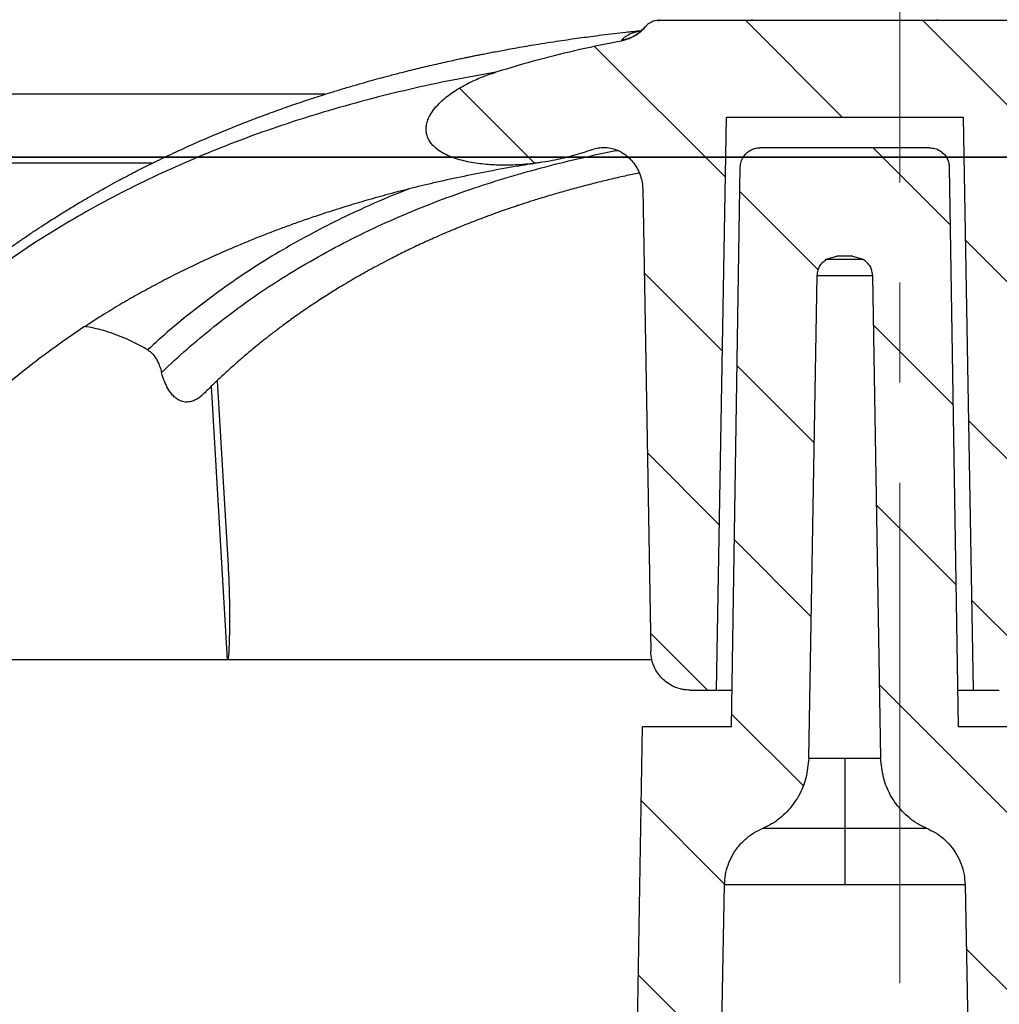
# Model space of a CAD drawing. Units: millimetres. Extents: x 20 to 4220, y -2870 to 3070.
# Drawn here: x 2011 to 2036, y 690 to 715 of the extents above; entities that cross this region are included whole.
import ezdxf

# ---------------------------------------------------------------- set-up
doc = ezdxf.new("R2010")
doc.units = ezdxf.units.MM
doc.linetypes.add('CENTERX2', pattern=[20.32, 12.7, -2.54, 2.54, -2.54])
doc.layers.get('0').update_dxf_attribs({"lineweight": 25})
doc.layers.add('ARTICLE_NUMBER', color=7, linetype='Continuous')
pattern_1 = [(45, (-161.2392, 1087.7273), (-2.245064, 2.245064), [])]

# ---------------------------------------------------------------- blocks, each defined once
blk = doc.blocks.new('A$C8a512efa')
at = {"linetype": 'Continuous', "lineweight": 0}
h = blk.add_hatch(dxfattribs=at)
h.set_pattern_fill('ANSI31', style=0)
h.set_pattern_definition(pattern_1)
edge = h.paths.add_edge_path(flags=0)
edge.add_line((134.9, 1552.996), (140.901, 1552.996))
edge.add_line((140.901, 1552.996), (141.155, 1538.454))
edge.add_line((141.155, 1538.454), (141.822, 1538.454))
edge.add_spline(control_points=[(141.822, 1538.454), (141.934, 1538.454), (142.047, 1538.473), (142.153, 1538.51), (142.258, 1538.547), (142.359, 1538.603), (142.446, 1538.672), (142.534, 1538.742), (142.61, 1538.828), (142.67, 1538.923), (142.729, 1539.018), (142.773, 1539.125), (142.798, 1539.234), (142.813, 1539.3), (142.821, 1539.368), (142.822, 1539.436)], knot_values=[0, 0, 0, 0, 0.000335, 0.000335, 0.000335, 0.000671, 0.000671, 0.000671, 0.001007, 0.001007, 0.001007, 0.001343, 0.001343, 0.001343, 0.001545, 0.001545, 0.001545, 0.001545], weights=[1, 1, 1, 1, 1, 1, 1, 1, 1, 1, 1, 1, 1, 1, 1, 1], degree=3, periodic=0)
edge.add_line((142.822, 1539.436), (143.027, 1551.167))
edge.add_spline(control_points=[(143.027, 1551.167), (143.028, 1551.282), (143.048, 1551.398), (143.085, 1551.507), (143.123, 1551.62), (143.18, 1551.728), (143.252, 1551.823), (143.315, 1551.908), (143.391, 1551.984), (143.476, 1552.046), (143.554, 1552.103), (143.643, 1552.15), (143.735, 1552.181), (143.834, 1552.213), (143.94, 1552.228), (144.044, 1552.224), (144.142, 1552.22), (144.241, 1552.2), (144.333, 1552.165)], knot_values=[0, 0, 0, 0, 0.000345, 0.000345, 0.000345, 0.000703, 0.000703, 0.000703, 0.001018, 0.001018, 0.001018, 0.00131, 0.00131, 0.00131, 0.001623, 0.001623, 0.001623, 0.001917, 0.001917, 0.001917, 0.001917], weights=[1, 1, 1, 1, 1, 1, 1, 1, 1, 1, 1, 1, 1, 1, 1, 1, 1, 1, 1], degree=3, periodic=0)
edge.add_spline(control_points=[(144.333, 1552.165), (144.346, 1552.16), (144.359, 1552.155), (144.371, 1552.151), (144.991, 1551.92), (145.659, 1551.802), (146.319, 1551.779), (146.6, 1551.769), (146.882, 1551.777), (147.161, 1551.812), (147.441, 1551.847), (147.724, 1551.907), (147.98, 1552.025), (148.096, 1552.078), (148.208, 1552.144), (148.302, 1552.229), (148.356, 1552.279), (148.405, 1552.336), (148.443, 1552.399), (148.48, 1552.463), (148.506, 1552.536), (148.517, 1552.609), (148.525, 1552.673), (148.523, 1552.738), (148.511, 1552.8), (148.495, 1552.886), (148.462, 1552.968), (148.42, 1553.044), (148.351, 1553.169), (148.256, 1553.281), (148.153, 1553.379), (147.951, 1553.572), (147.711, 1553.725), (147.462, 1553.851), (147.234, 1553.966), (146.995, 1554.06), (146.751, 1554.136)], knot_values=[0.000973, 0.000973, 0.000973, 0.000973, 0.001013, 0.001013, 0.001013, 0.003006, 0.003006, 0.003006, 0.003845, 0.003845, 0.003845, 0.004692, 0.004692, 0.004692, 0.005071, 0.005071, 0.005071, 0.00529, 0.00529, 0.00529, 0.005512, 0.005512, 0.005512, 0.005701, 0.005701, 0.005701, 0.005959, 0.005959, 0.005959, 0.006385, 0.006385, 0.006385, 0.007221, 0.007221, 0.007221, 0.007983, 0.007983, 0.007983, 0.007983], weights=[1, 1, 1, 1, 1, 1, 1, 1, 1, 1, 1, 1, 1, 1, 1, 1, 1, 1, 1, 1, 1, 1, 1, 1, 1, 1, 1, 1, 1, 1, 1, 1, 1, 1, 1, 1, 1], degree=3, periodic=0)
edge.add_spline(control_points=[(146.751, 1554.136), (146.392, 1554.248), (146.031, 1554.352), (145.668, 1554.449), (144.976, 1554.634), (144.277, 1554.793), (143.574, 1554.926)], knot_values=[0.003364, 0.003364, 0.003364, 0.003364, 0.004488, 0.004488, 0.004488, 0.006632, 0.006632, 0.006632, 0.006632], weights=[1, 1, 1, 1, 1, 1, 1], degree=3, periodic=0)
edge.add_spline(control_points=[(143.574, 1554.926), (143.535, 1554.934), (143.496, 1554.944), (143.458, 1554.955), (143.346, 1554.991), (143.238, 1555.046), (143.144, 1555.117), (143.081, 1555.164), (143.023, 1555.219), (142.972, 1555.278)], knot_values=[0, 0, 0, 0, 0.000119, 0.000119, 0.000119, 0.000477, 0.000477, 0.000477, 0.000714, 0.000714, 0.000714, 0.000714], weights=[1, 1, 1, 1, 1, 1, 1, 1, 1, 1], degree=3, periodic=0)
edge.add_spline(control_points=[(142.972, 1555.278), (142.916, 1555.345), (142.845, 1555.398), (142.765, 1555.435), (142.679, 1555.454), (142.592, 1555.454)], knot_values=[0, 0, 0, 0, 0, 0, 0.347453, 0.347453, 0.347453, 0.347453, 0.347453, 0.347453], weights=[1, 0.981398, 0.972314, 0.972314, 0.981398, 1], degree=5, periodic=0)
edge.add_line((142.592, 1555.454), (133.21, 1555.454))
edge.add_spline(control_points=[(133.21, 1555.454), (133.154, 1555.454), (133.097, 1555.444), (133.044, 1555.425), (132.991, 1555.407), (132.941, 1555.379), (132.897, 1555.344), (132.873, 1555.324), (132.85, 1555.302), (132.829, 1555.278)], knot_values=[0, 0, 0, 0, 0.000168, 0.000168, 0.000168, 0.000336, 0.000336, 0.000336, 0.000429, 0.000429, 0.000429, 0.000429], weights=[1, 1, 1, 1, 1, 1, 1, 1, 1, 1], degree=3, periodic=0)
edge.add_spline(control_points=[(132.829, 1555.278), (132.803, 1555.247), (132.775, 1555.218), (132.746, 1555.191), (132.659, 1555.11), (132.559, 1555.043), (132.451, 1554.996), (132.38, 1554.964), (132.304, 1554.941), (132.228, 1554.926)], knot_values=[0, 0, 0, 0, 0.000121, 0.000121, 0.000121, 0.000479, 0.000479, 0.000479, 0.000714, 0.000714, 0.000714, 0.000714], weights=[1, 1, 1, 1, 1, 1, 1, 1, 1, 1], degree=3, periodic=0)
edge.add_spline(control_points=[(132.228, 1554.926), (131.524, 1554.793), (130.825, 1554.634), (130.134, 1554.449), (129.77, 1554.352), (129.409, 1554.247), (129.05, 1554.136)], knot_values=[0.0011, 0.0011, 0.0011, 0.0011, 0.003248, 0.003248, 0.003248, 0.004376, 0.004376, 0.004376, 0.004376], weights=[1, 1, 1, 1, 1, 1, 1], degree=3, periodic=0)
edge.add_spline(control_points=[(129.05, 1554.136), (128.839, 1554.07), (128.631, 1553.99), (128.43, 1553.895), (128.163, 1553.768), (127.904, 1553.612), (127.685, 1553.413), (127.574, 1553.312), (127.471, 1553.198), (127.395, 1553.068), (127.349, 1552.991), (127.313, 1552.906), (127.294, 1552.818), (127.281, 1552.757), (127.276, 1552.694), (127.282, 1552.631), (127.288, 1552.569), (127.306, 1552.507), (127.332, 1552.45), (127.371, 1552.366), (127.432, 1552.291), (127.5, 1552.229), (127.568, 1552.167), (127.646, 1552.116), (127.726, 1552.072), (127.904, 1551.976), (128.101, 1551.914), (128.299, 1551.87), (128.694, 1551.783), (129.105, 1551.764), (129.51, 1551.78), (129.836, 1551.793), (130.162, 1551.831), (130.483, 1551.892), (130.805, 1551.952), (131.124, 1552.036), (131.43, 1552.151), (131.442, 1552.155), (131.454, 1552.159), (131.465, 1552.164)], knot_values=[0.000061, 0.000061, 0.000061, 0.000061, 0.000727, 0.000727, 0.000727, 0.001619, 0.001619, 0.001619, 0.002071, 0.002071, 0.002071, 0.002339, 0.002339, 0.002339, 0.002526, 0.002526, 0.002526, 0.002713, 0.002713, 0.002713, 0.002992, 0.002992, 0.002992, 0.003266, 0.003266, 0.003266, 0.003875, 0.003875, 0.003875, 0.005095, 0.005095, 0.005095, 0.006077, 0.006077, 0.006077, 0.00706, 0.00706, 0.00706, 0.007098, 0.007098, 0.007098, 0.007098], weights=[1, 1, 1, 1, 1, 1, 1, 1, 1, 1, 1, 1, 1, 1, 1, 1, 1, 1, 1, 1, 1, 1, 1, 1, 1, 1, 1, 1, 1, 1, 1, 1, 1, 1, 1, 1, 1, 1, 1, 1], degree=3, periodic=0)
edge.add_spline(control_points=[(131.465, 1552.164), (131.535, 1552.19), (131.609, 1552.209), (131.683, 1552.218), (131.731, 1552.224), (131.779, 1552.226), (131.827, 1552.224), (131.875, 1552.222), (131.923, 1552.216), (131.97, 1552.207), (132.018, 1552.197), (132.065, 1552.182), (132.11, 1552.165), (132.158, 1552.146), (132.205, 1552.123), (132.249, 1552.097), (132.297, 1552.068), (132.342, 1552.036), (132.384, 1552), (132.432, 1551.959), (132.476, 1551.914), (132.516, 1551.866), (132.596, 1551.769), (132.661, 1551.657), (132.705, 1551.539), (132.749, 1551.421), (132.773, 1551.293), (132.776, 1551.167)], knot_values=[0.000001, 0.000001, 0.000001, 0.000001, 0.000226, 0.000226, 0.000226, 0.000369, 0.000369, 0.000369, 0.000513, 0.000513, 0.000513, 0.000659, 0.000659, 0.000659, 0.000813, 0.000813, 0.000813, 0.000978, 0.000978, 0.000978, 0.001165, 0.001165, 0.001165, 0.001546, 0.001546, 0.001546, 0.001927, 0.001927, 0.001927, 0.001927], weights=[1, 1, 1, 1, 1, 1, 1, 1, 1, 1, 1, 1, 1, 1, 1, 1, 1, 1, 1, 1, 1, 1, 1, 1, 1, 1, 1, 1], degree=3, periodic=0)
edge.add_line((132.776, 1551.167), (132.98, 1539.436))
edge.add_spline(control_points=[(132.98, 1539.436), (132.989, 1538.918), (133.462, 1538.454), (133.98, 1538.454)], knot_values=[0, 0, 0, 0, 1, 1, 1, 1], weights=[1, 1, 1, 1], degree=3, periodic=0)
edge.add_line((133.98, 1538.454), (134.646, 1538.454))
edge.add_line((134.646, 1538.454), (134.9, 1552.996))
h = blk.add_hatch(dxfattribs=at)
h.set_pattern_fill('ANSI31', style=0)
h.set_pattern_definition(pattern_1)
edge = h.paths.add_edge_path(flags=0)
edge.add_line((140.054, 1552.216), (135.748, 1552.216))
edge.add_spline(control_points=[(135.748, 1552.216), (135.459, 1552.216), (135.253, 1552.013), (135.248, 1551.724)], knot_values=[0, 0, 0, 0, 1, 1, 1, 1], weights=[1, 0.808443, 0.808443, 1], degree=3, periodic=0)
edge.add_line((135.248, 1551.724), (135.024, 1537.52))
edge.add_line((135.024, 1537.52), (132.773, 1537.52))
edge.add_line((132.773, 1537.52), (131.69, 1475.852))
edge.add_spline(control_points=[(131.69, 1475.852), (131.662, 1475.472), (131.604, 1474.688), (131.234, 1473.578), (130.671, 1472.559), (129.935, 1471.683), (129.046, 1470.962), (128.016, 1470.416), (126.9, 1470.066), (126.116, 1470.022), (125.735, 1470.001)], knot_values=[0, 0, 0, 0, 1.14689, 2.365501, 3.495497, 4.646355, 5.797214, 6.928292, 8.145832, 9.292748, 9.292748, 9.292748, 9.292748], weights=[1, 1, 1, 1, 1, 1, 1, 1, 1, 1, 1], degree=3, periodic=0)
edge.add_line((125.735, 1470.001), (114.857, 1470.001))
edge.add_spline(control_points=[(114.857, 1470.001), (114.263, 1470.022), (113.049, 1470.064), (111.007, 1470.453), (108.761, 1471.215), (106.436, 1472.498), (104.343, 1474.199), (102.589, 1476.248), (101.247, 1478.54), (100.427, 1480.765), (99.987, 1482.796), (99.913, 1484.008), (99.877, 1484.602)], knot_values=[0, 0, 0, 0, 1.789971, 3.654853, 6.238241, 8.903854, 11.612531, 14.321132, 16.986528, 19.569574, 21.434139, 23.223749, 23.223749, 23.223749, 23.223749], weights=[1, 1, 1, 1, 1, 1, 1, 1, 1, 1, 1, 1, 1], degree=3, periodic=0)
edge.add_line((99.877, 1484.602), (98.684, 1530.159))
edge.add_spline(control_points=[(98.684, 1530.159), (98.632, 1532.158), (96.633, 1532.105), (96.685, 1530.106)], knot_values=[0, 0, 0, 0, 1, 1, 1, 1], weights=[1, 0.333333, 0.333333, 1], degree=3, periodic=0)
edge.add_line((96.685, 1530.106), (97.878, 1484.552))
edge.add_spline(control_points=[(97.878, 1484.552), (97.959, 1483.532), (98.124, 1481.433), (99.122, 1478.338), (100.718, 1475.375), (102.928, 1472.74), (105.619, 1470.6), (108.623, 1469.082), (111.743, 1468.165), (113.846, 1468.055), (114.867, 1468.001)], knot_values=[0, 0, 0, 0, 3.079926, 6.338035, 9.726789, 13.184849, 16.642911, 20.031661, 23.28977, 26.369697, 26.369697, 26.369697, 26.369697], weights=[1, 1, 1, 1, 1, 1, 1, 1, 1, 1, 1], degree=3, periodic=0)
edge.add_line((114.867, 1468.001), (125.846, 1468.001))
edge.add_spline(control_points=[(125.846, 1468.001), (125.978, 1468.016), (126.483, 1468.072), (127.321, 1468.043), (128.554, 1468.728), (129.963, 1468.926), (131.074, 1470.296), (132.277, 1471.004), (132.819, 1472.685), (133.413, 1473.61), (133.695, 1474.825), (133.729, 1475.339), (133.759, 1475.788)], knot_values=[0, 0, 0, 0, 0.409592, 1.571009, 2.497317, 4.6996, 5.639518, 7.832641, 8.717597, 10.969971, 11.169491, 12.550994, 12.550994, 12.550994, 12.550994], weights=[1, 1, 1, 1, 1, 1, 1, 1, 1, 1, 1, 1, 1], degree=3, periodic=0)
edge.add_line((133.759, 1475.788), (134.849, 1533.52))
edge.add_spline(control_points=[(134.849, 1533.52), (134.862, 1534.168), (135.227, 1534.704), (135.827, 1534.95)], knot_values=[0, 0, 0, 0, 1, 1, 1, 1], weights=[1, 0.890687, 0.890687, 1], degree=3, periodic=0)
edge.add_spline(control_points=[(135.827, 1534.95), (135.885, 1534.974), (136.148, 1535.097), (136.549, 1535.45), (136.912, 1536.047), (136.965, 1536.502), (136.991, 1536.727)], knot_values=[0.596659, 0.596659, 0.596659, 0.596659, 0.790139, 1.489735, 2.188164, 2.874291, 2.874291, 2.874291, 2.874291], weights=[1, 1, 1, 1, 1, 1, 1], degree=3, periodic=0)
edge.add_line((136.991, 1536.727), (137.201, 1548.975))
edge.add_spline(control_points=[(137.201, 1548.975), (137.214, 1549.058), (137.239, 1549.224), (137.367, 1549.332), (137.431, 1549.387)], knot_values=[0, 0, 0, 0, 0.251989, 0.503983, 0.503983, 0.503983, 0.503983], weights=[1, 1, 1, 1, 1], degree=3, periodic=0)
edge.add_line((137.431, 1549.387), (137.701, 1549.466))
edge.add_line((137.701, 1549.466), (138.1, 1549.466))
edge.add_line((138.1, 1549.466), (138.371, 1549.387))
edge.add_spline(control_points=[(138.371, 1549.387), (138.435, 1549.332), (138.563, 1549.224), (138.588, 1549.058), (138.6, 1548.975)], knot_values=[0, 0, 0, 0, 0.251993, 0.503983, 0.503983, 0.503983, 0.503983], weights=[1, 1, 1, 1, 1], degree=3, periodic=0)
edge.add_line((138.6, 1548.975), (138.811, 1536.727))
edge.add_spline(control_points=[(138.811, 1536.727), (138.837, 1536.502), (138.89, 1536.047), (139.252, 1535.45), (139.654, 1535.097), (139.916, 1534.974), (139.975, 1534.95)], knot_values=[0, 0, 0, 0, 0.686127, 1.384556, 2.084152, 2.277632, 2.277632, 2.277632, 2.277632], weights=[1, 1, 1, 1, 1, 1, 1], degree=3, periodic=0)
edge.add_spline(control_points=[(139.975, 1534.95), (140.574, 1534.704), (140.94, 1534.168), (140.952, 1533.52)], knot_values=[0, 0, 0, 0, 1, 1, 1, 1], weights=[1, 0.890687, 0.890687, 1], degree=3, periodic=0)
edge.add_line((140.952, 1533.52), (142.042, 1475.788))
edge.add_spline(control_points=[(142.042, 1475.788), (142.073, 1475.339), (142.107, 1474.825), (142.389, 1473.61), (142.983, 1472.685), (143.524, 1471.004), (144.727, 1470.296), (145.838, 1468.926), (147.248, 1468.728), (148.481, 1468.043), (149.318, 1468.072), (149.824, 1468.016), (149.956, 1468.001)], knot_values=[0, 0, 0, 0, 1.381503, 1.581023, 3.833397, 4.718353, 6.911476, 7.851394, 10.053677, 10.979985, 12.141401, 12.550994, 12.550994, 12.550994, 12.550994], weights=[1, 1, 1, 1, 1, 1, 1, 1, 1, 1, 1, 1, 1], degree=3, periodic=0)
edge.add_line((149.956, 1468.001), (160.934, 1468.001))
edge.add_spline(control_points=[(160.934, 1468.001), (161.956, 1468.055), (164.059, 1468.165), (167.178, 1469.082), (170.182, 1470.6), (172.874, 1472.74), (175.084, 1475.375), (176.68, 1478.338), (177.678, 1481.433), (177.843, 1483.532), (177.923, 1484.552)], knot_values=[0, 0, 0, 0, 3.079927, 6.338036, 9.726786, 13.184848, 16.642908, 20.031662, 23.28977, 26.369697, 26.369697, 26.369697, 26.369697], weights=[1, 1, 1, 1, 1, 1, 1, 1, 1, 1, 1], degree=3, periodic=0)
edge.add_line((177.923, 1484.552), (179.116, 1530.106))
edge.add_spline(control_points=[(179.116, 1530.106), (179.169, 1532.105), (177.17, 1532.158), (177.117, 1530.159)], knot_values=[0, 0, 0, 0, 1, 1, 1, 1], weights=[1, 0.333333, 0.333333, 1], degree=3, periodic=0)
edge.add_line((177.117, 1530.159), (175.925, 1484.602))
edge.add_spline(control_points=[(175.925, 1484.602), (175.888, 1484.008), (175.815, 1482.796), (175.375, 1480.765), (174.555, 1478.54), (173.213, 1476.248), (171.459, 1474.199), (169.365, 1472.498), (167.04, 1471.215), (164.794, 1470.453), (162.753, 1470.064), (161.539, 1470.022), (160.944, 1470.001)], knot_values=[0, 0, 0, 0, 1.789611, 3.654176, 6.237222, 8.902618, 11.611219, 14.319896, 16.985509, 19.568896, 21.433778, 23.223749, 23.223749, 23.223749, 23.223749], weights=[1, 1, 1, 1, 1, 1, 1, 1, 1, 1, 1, 1, 1], degree=3, periodic=0)
edge.add_line((160.944, 1470.001), (150.067, 1470.001))
edge.add_spline(control_points=[(150.067, 1470.001), (149.686, 1470.022), (148.902, 1470.066), (147.785, 1470.416), (146.756, 1470.962), (145.867, 1471.683), (145.131, 1472.559), (144.568, 1473.578), (144.197, 1474.688), (144.14, 1475.472), (144.112, 1475.852)], knot_values=[0, 0, 0, 0, 1.146916, 2.364457, 3.495534, 4.646393, 5.797252, 6.927248, 8.145859, 9.292748, 9.292748, 9.292748, 9.292748], weights=[1, 1, 1, 1, 1, 1, 1, 1, 1, 1, 1], degree=3, periodic=0)
edge.add_line((144.112, 1475.852), (143.029, 1537.52))
edge.add_line((143.029, 1537.52), (140.777, 1537.52))
edge.add_line((140.777, 1537.52), (140.553, 1551.724))
edge.add_spline(control_points=[(140.553, 1551.724), (140.549, 1552.013), (140.343, 1552.216), (140.053, 1552.216)], knot_values=[0, 0, 0, 0, 1, 1, 1, 1], weights=[1, 0.808443, 0.808443, 1], degree=3, periodic=0)
at = {"color": 7, "linetype": 'Continuous', "lineweight": 30}
for p, q in [((142.592, 1555.454), (133.21, 1555.454)), ((135.553, 1555.454), (135.545, 1555.481)), ((140.256, 1555.481), (140.248, 1555.454)), ((142.795, 1555.41), (142.789, 1555.413)), ((143.554, 1554.956), (143.574, 1554.926)), ((151.091, 1553.574), (166.325, 1553.574)), ((134.9, 1552.996), (134.646, 1538.454)), ((140.901, 1552.996), (134.9, 1552.996)), ((141.155, 1538.454), (140.901, 1552.996)), ((135.748, 1552.216), (140.054, 1552.216)), ((135.248, 1551.724), (135.024, 1537.52)), ((140.777, 1537.52), (140.553, 1551.724)), ((143.027, 1551.167), (142.822, 1539.436)), ((158.456, 1549.802), (159.201, 1549.3)), ((137.701, 1549.466), (137.431, 1549.387)), ((138.371, 1549.387), (137.431, 1549.387)), ((137.701, 1549.466), (138.1, 1549.466)), ((138.371, 1549.387), (138.1, 1549.466)), ((137.201, 1548.975), (136.991, 1536.727)), ((138.6, 1548.975), (137.201, 1548.975)), ((138.811, 1536.727), (138.6, 1548.975)), ((153.783, 1548.57), (154.418, 1548.09)), ((154.418, 1548.09), (154.46, 1548.057)), ((153.827, 1546.306), (153.545, 1541.609)), ((153.563, 1539.225), (153.969, 1546.167)), ((153.563, 1539.225), (153.56, 1539.225)), ((134.646, 1538.454), (133.98, 1538.454)), ((141.822, 1538.454), (141.155, 1538.454)), ((132.773, 1537.52), (135.024, 1537.52)), ((140.777, 1537.52), (143.029, 1537.52)), ((144.112, 1475.852), (143.029, 1537.52)), ((138.811, 1536.727), (136.991, 1536.727)), ((139.975, 1534.95), (135.827, 1534.95)), ((134.849, 1533.52), (133.759, 1475.788)), ((140.952, 1533.52), (134.849, 1533.52)), ((142.042, 1475.788), (140.952, 1533.52))]:
    blk.add_line(p, q, dxfattribs=at)
for points, knots in [([(142.592, 1555.454), (142.628, 1555.451), (142.7, 1555.447), (142.803, 1555.411), (142.897, 1555.356), (142.947, 1555.304), (142.972, 1555.278)], [0, 0, 0, 0, 0.249178, 0.499436, 0.748976, 1, 1, 1, 1]), ([(142.646, 1555.451), (142.643, 1555.451), (142.64, 1555.451), (142.616, 1555.451), (142.613, 1555.451)], [0, 0, 0, 0, 0.8696126, 1, 1, 1, 1]), ([(143.072, 1555.178), (143.072, 1555.178), (143.073, 1555.178), (143.062, 1555.184), (143.039, 1555.2), (143, 1555.233), (142.966, 1555.273), (142.949, 1555.293)], [0, 0, 0, 0, 0.056238, 0.237529, 0.459561, 0.72373, 1, 1, 1, 1]), ([(142.972, 1555.278), (143.027, 1555.222), (143.123, 1555.123), (143.291, 1555.019), (143.438, 1554.957), (143.535, 1554.935), (143.574, 1554.926)], [0, 0, 0, 0, 0.331983, 0.5783529, 0.8319118, 1, 1, 1, 1]), ([(143.554, 1554.956), (143.498, 1554.967), (143.387, 1554.99), (143.231, 1555.061), (143.089, 1555.155), (143.011, 1555.237), (142.972, 1555.278)], [0, 0, 0, 0, 0.2500651, 0.500087, 0.7500654, 1, 1, 1, 1]), ([(161.513, 1547.68), (161.457, 1547.733), (161.341, 1547.843), (161.17, 1547.998), (161.014, 1548.139), (160.887, 1548.251), (160.739, 1548.38), (160.547, 1548.543), (160.28, 1548.764), (159.985, 1549.002), (159.673, 1549.244), (159.405, 1549.444), (159.172, 1549.614), (158.965, 1549.761), (158.74, 1549.918), (158.51, 1550.074), (158.297, 1550.215), (158.107, 1550.339), (157.937, 1550.447), (157.782, 1550.544), (157.636, 1550.634), (157.482, 1550.728), (157.307, 1550.832), (157.109, 1550.949), (156.876, 1551.082), (156.628, 1551.222), (156.373, 1551.361), (156.135, 1551.487), (155.915, 1551.602), (155.638, 1551.743), (155.27, 1551.925), (154.827, 1552.134), (154.375, 1552.339), (153.921, 1552.535), (153.464, 1552.724), (153.012, 1552.902), (152.656, 1553.036), (152.366, 1553.142), (152.142, 1553.222), (151.917, 1553.301), (151.706, 1553.373), (151.517, 1553.436), (151.327, 1553.498), (151.116, 1553.566), (150.861, 1553.646), (150.582, 1553.731), (150.291, 1553.817), (150.019, 1553.894), (149.771, 1553.963), (149.564, 1554.019), (149.39, 1554.065), (149.233, 1554.106), (149.054, 1554.152), (148.859, 1554.2), (148.646, 1554.252), (148.429, 1554.304), (148.206, 1554.355), (147.994, 1554.403), (147.808, 1554.444), (147.654, 1554.477), (147.524, 1554.505), (147.407, 1554.529), (147.295, 1554.552), (147.184, 1554.574), (147.061, 1554.599), (146.922, 1554.626), (146.762, 1554.657), (146.584, 1554.69), (146.382, 1554.727), (146.153, 1554.768), (145.912, 1554.809), (145.647, 1554.853), (145.371, 1554.897), (145.086, 1554.94), (144.824, 1554.978), (144.579, 1555.012), (144.329, 1555.046), (144.054, 1555.081), (143.758, 1555.117), (143.495, 1555.147), (143.271, 1555.172), (143.135, 1555.186), (143.059, 1555.194), (143.047, 1555.195)], [0, 0, 0, 0, 0.010959, 0.022881, 0.032892, 0.040991, 0.04718, 0.061038, 0.07709, 0.096876, 0.115447, 0.133769, 0.144981, 0.156907, 0.170356, 0.184568, 0.19695, 0.207291, 0.21739, 0.226057, 0.233714, 0.242398, 0.252393, 0.263715, 0.276754, 0.291734, 0.304888, 0.318433, 0.330303, 0.34089, 0.363918, 0.390426, 0.412663, 0.436743, 0.463295, 0.48557, 0.508453, 0.519612, 0.531344, 0.543685, 0.555073, 0.564346, 0.573357, 0.584805, 0.597357, 0.613164, 0.628394, 0.642631, 0.655458, 0.666904, 0.674724, 0.682466, 0.691219, 0.702352, 0.712739, 0.72402, 0.735979, 0.747149, 0.756783, 0.764635, 0.770905, 0.77682, 0.782591, 0.788219, 0.793887, 0.801523, 0.809633, 0.81849, 0.828848, 0.840752, 0.853662, 0.865901, 0.881497, 0.896071, 0.909622, 0.921691, 0.93367, 0.948014, 0.963784, 0.979091, 0.98845, 0.99808, 1, 1, 1, 1]), ([(143.072, 1555.184), (143.142, 1555.168), (143.284, 1555.135), (143.384, 1555.084), (143.434, 1555.058)], [0, 0, 0, 0, 0.49458, 1, 1, 1, 1]), ([(143.554, 1554.956), (143.539, 1554.974), (143.508, 1555.011), (143.459, 1555.042), (143.434, 1555.058)], [0, 0, 0, 0, 0.501298, 1, 1, 1, 1]), ([(143.574, 1554.926), (143.925, 1554.856), (144.627, 1554.715), (145.687, 1554.453), (146.39, 1554.243), (146.751, 1554.136)], [0, 0, 0, 0, 0.32772, 0.655889, 1, 1, 1, 1]), ([(144.333, 1552.165), (144.346, 1552.16), (144.512, 1552.097), (144.838, 1551.995), (145.321, 1551.885), (145.816, 1551.81), (146.291, 1551.774), (146.74, 1551.773), (147.091, 1551.8), (147.369, 1551.841), (147.576, 1551.885), (147.782, 1551.943), (147.974, 1552.018), (148.151, 1552.11), (148.284, 1552.208), (148.38, 1552.307), (148.445, 1552.397), (148.493, 1552.499), (148.519, 1552.603), (148.524, 1552.705), (148.512, 1552.811), (148.479, 1552.927), (148.411, 1553.07), (148.304, 1553.224), (148.158, 1553.38), (147.998, 1553.517), (147.829, 1553.64), (147.65, 1553.751), (147.413, 1553.879), (147.115, 1554.014), (146.873, 1554.095), (146.751, 1554.136)], [0, 0, 0, 0, 0.005825, 0.07559, 0.145382, 0.216997, 0.288609, 0.348283, 0.40831, 0.43819, 0.468065, 0.498558, 0.529027, 0.555894, 0.583331, 0.598884, 0.61477, 0.630356, 0.646554, 0.659987, 0.673792, 0.692073, 0.710867, 0.741022, 0.771944, 0.801384, 0.830838, 0.860976, 0.891119, 0.945362, 1, 1, 1, 1]), ([(146.751, 1554.136), (147.117, 1554.071), (147.85, 1553.94), (148.947, 1553.703), (150.043, 1553.433), (151.087, 1553.138), (152.079, 1552.825), (153.017, 1552.496), (153.95, 1552.136), (154.874, 1551.742), (155.79, 1551.314), (156.694, 1550.85), (157.586, 1550.351), (158.166, 1549.985), (158.456, 1549.803)], [0, 0, 0, 0, 0.090718, 0.181542, 0.272487, 0.363569, 0.442661, 0.521869, 0.601201, 0.680661, 0.760258, 0.840004, 0.919914, 1, 1, 1, 1]), ([(135.748, 1552.216), (135.703, 1552.213), (135.607, 1552.205), (135.473, 1552.142), (135.367, 1552.049), (135.297, 1551.941), (135.257, 1551.833), (135.251, 1551.76), (135.248, 1551.724)], [0, 0, 0, 0, 0.176806, 0.366849, 0.562816, 0.715445, 0.862232, 1, 1, 1, 1]), ([(140.553, 1551.724), (140.549, 1551.77), (140.54, 1551.865), (140.475, 1551.999), (140.38, 1552.103), (140.27, 1552.171), (140.163, 1552.21), (140.089, 1552.214), (140.053, 1552.216)], [0, 0, 0, 0, 0.176806, 0.366849, 0.562816, 0.715445, 0.862232, 1, 1, 1, 1]), ([(144.333, 1552.165), (144.286, 1552.18), (144.192, 1552.211), (144.041, 1552.229), (143.887, 1552.221), (143.737, 1552.186), (143.599, 1552.127), (143.47, 1552.047), (143.353, 1551.946), (143.244, 1551.82), (143.152, 1551.674), (143.082, 1551.51), (143.037, 1551.34), (143.03, 1551.225), (143.026, 1551.167)], [0, 0, 0, 0, 0.076811, 0.153584, 0.235019, 0.316458, 0.392689, 0.468959, 0.551264, 0.633601, 0.726948, 0.820301, 0.910156, 1, 1, 1, 1]), ([(145.254, 1551.798), (144.948, 1551.874), (144.422, 1552.003), (143.89, 1552.108), (143.668, 1552.152)], [0, 0, 0, 0, 0.582817, 1, 1, 1, 1]), ([(145.567, 1551.848), (145.767, 1551.817), (146.222, 1551.748), (146.918, 1551.623), (147.641, 1551.479), (148.317, 1551.33), (148.946, 1551.178), (149.53, 1551.025), (150.072, 1550.873), (150.558, 1550.728), (150.989, 1550.591), (151.37, 1550.465), (151.719, 1550.345), (152.046, 1550.227), (152.364, 1550.109), (152.682, 1549.986), (153.003, 1549.857), (153.356, 1549.711), (153.741, 1549.544), (154.158, 1549.355), (154.578, 1549.156), (155, 1548.946), (155.424, 1548.724), (155.854, 1548.489), (156.297, 1548.234), (156.77, 1547.948), (157.275, 1547.623), (157.811, 1547.257), (158.368, 1546.849), (158.942, 1546.394), (159.367, 1546.041), (159.593, 1545.831), (159.629, 1545.797)], [0, 0, 0, 0, 0.040272, 0.091677, 0.140259, 0.186023, 0.228231, 0.267731, 0.30453, 0.338634, 0.36681, 0.392848, 0.41675, 0.438719, 0.460515, 0.482555, 0.504837, 0.52736, 0.556373, 0.585772, 0.615555, 0.645718, 0.676259, 0.707175, 0.739319, 0.773736, 0.812219, 0.853171, 0.896576, 0.942418, 0.990683, 1, 1, 1, 1]), ([(155.471, 1551.825), (155.535, 1551.825), (156.019, 1551.825), (156.9, 1551.825), (158.112, 1551.825), (159.287, 1551.825), (160.427, 1551.825), (161.53, 1551.825), (162.601, 1551.825), (163.648, 1551.825), (164.666, 1551.825), (165.653, 1551.825), (166.602, 1551.825), (167.512, 1551.825), (168.377, 1551.825), (169.196, 1551.825), (169.967, 1551.825), (170.699, 1551.825), (171.151, 1551.825), (171.377, 1551.825)], [0, 0, 0, 0, 0.009493, 0.071859, 0.134295, 0.19683, 0.258149, 0.319414, 0.380705, 0.442103, 0.504628, 0.567051, 0.62946, 0.69194, 0.75452, 0.815888, 0.877203, 0.938546, 1, 1, 1, 1]), ([(143.116, 1551.578), (143.236, 1551.552), (143.485, 1551.499), (143.857, 1551.414), (144.24, 1551.32), (144.618, 1551.223), (144.99, 1551.121), (145.294, 1551.033), (145.534, 1550.961), (145.706, 1550.908), (145.851, 1550.863), (145.961, 1550.827), (146.045, 1550.8), (146.12, 1550.775), (146.208, 1550.746), (146.317, 1550.71), (146.464, 1550.659), (146.654, 1550.593), (146.884, 1550.51), (147.184, 1550.398), (147.538, 1550.26), (147.939, 1550.095), (148.332, 1549.925), (148.715, 1549.75), (149.081, 1549.574), (149.4, 1549.414), (149.67, 1549.273), (149.898, 1549.15), (150.107, 1549.034), (150.306, 1548.921), (150.508, 1548.803), (150.747, 1548.66), (151.029, 1548.484), (151.359, 1548.27), (151.644, 1548.077), (151.871, 1547.917), (152.023, 1547.807), (152.153, 1547.711), (152.262, 1547.63), (152.345, 1547.567), (152.405, 1547.521), (152.448, 1547.488), (152.495, 1547.451), (152.561, 1547.4), (152.656, 1547.325), (152.782, 1547.224), (152.937, 1547.097), (153.122, 1546.942), (153.334, 1546.758), (153.574, 1546.543), (153.839, 1546.296), (154.038, 1546.105), (154.147, 1545.994), (154.161, 1545.979)], [0, 0, 0, 0, 0.029557, 0.061389, 0.092071, 0.124797, 0.155795, 0.185067, 0.201509, 0.216313, 0.22859, 0.238342, 0.244326, 0.249985, 0.257437, 0.26671, 0.277804, 0.295083, 0.315472, 0.337162, 0.372483, 0.407398, 0.441906, 0.476007, 0.509061, 0.539614, 0.56183, 0.582475, 0.601551, 0.619115, 0.637369, 0.657451, 0.685646, 0.716785, 0.750855, 0.767526, 0.782374, 0.795109, 0.805735, 0.814256, 0.819625, 0.823608, 0.827179, 0.833579, 0.843065, 0.855634, 0.87128, 0.889998, 0.91178, 0.936616, 0.964499, 0.995415, 1, 1, 1, 1]), ([(153.881, 1547.701), (153.622, 1547.9), (153.104, 1548.299), (152.297, 1548.84), (151.471, 1549.342), (150.626, 1549.803), (149.764, 1550.225), (148.887, 1550.609), (147.996, 1550.958), (147.093, 1551.272), (146.18, 1551.555), (145.563, 1551.717), (145.254, 1551.798)], [0, 0, 0, 0, 0.099516, 0.199146, 0.298891, 0.398751, 0.498723, 0.5988, 0.698974, 0.799236, 0.89958, 1, 1, 1, 1]), ([(148.932, 1551.179), (148.987, 1551.159), (149.377, 1551.014), (150.017, 1550.734), (150.853, 1550.341), (151.607, 1549.948), (152.348, 1549.523), (153.076, 1549.068), (153.547, 1548.736), (153.783, 1548.57)], [0, 0, 0, 0, 0.032052, 0.228264, 0.382493, 0.536778, 0.691123, 0.845528, 1, 1, 1, 1]), ([(137.431, 1549.387), (137.395, 1549.357), (137.326, 1549.299), (137.249, 1549.195), (137.217, 1549.082), (137.207, 1549.011), (137.201, 1548.975)], [0, 0, 0, 0, 0.285523, 0.55753, 0.774621, 1, 1, 1, 1]), ([(138.6, 1548.975), (138.594, 1549.021), (138.581, 1549.11), (138.533, 1549.23), (138.454, 1549.316), (138.399, 1549.363), (138.371, 1549.387)], [0, 0, 0, 0, 0.285523, 0.55753, 0.774621, 1, 1, 1, 1]), ([(154.46, 1548.057), (154.651, 1547.903), (155.034, 1547.593), (155.402, 1547.257), (155.586, 1547.089)], [0, 0, 0, 0, 0.499718, 1, 1, 1, 1]), ([(153.922, 1547.668), (153.92, 1547.67), (153.914, 1547.676), (153.902, 1547.685), (153.891, 1547.694), (153.884, 1547.699), (153.881, 1547.701)], [0, 0, 0, 0, 0.180543, 0.499989, 0.819455, 1, 1, 1, 1]), ([(155.235, 1546.516), (155.021, 1546.717), (154.595, 1547.119), (154.146, 1547.485), (153.922, 1547.668)], [0, 0, 0, 0, 0.499759, 1, 1, 1, 1]), ([(155.586, 1547.089), (155.676, 1547.14), (155.857, 1547.242), (156.126, 1547.369), (156.391, 1547.477), (156.648, 1547.564), (156.895, 1547.629), (157.072, 1547.667), (157.166, 1547.678), (157.182, 1547.679)], [0, 0, 0, 0, 0.163548, 0.327476, 0.491024, 0.654947, 0.810882, 0.966816, 1, 1, 1, 1]), ([(155.586, 1547.089), (155.547, 1547.062), (155.468, 1547.005), (155.382, 1546.883), (155.317, 1546.761), (155.271, 1546.644), (155.247, 1546.559), (155.235, 1546.516)], [0, 0, 0, 0, 0.244673, 0.499305, 0.661268, 0.827373, 1, 1, 1, 1]), ([(154.164, 1545.983), (154.184, 1545.961), (154.238, 1545.903), (154.337, 1545.836), (154.456, 1545.781), (154.579, 1545.758), (154.695, 1545.77), (154.801, 1545.812), (154.894, 1545.876), (154.978, 1545.962), (155.065, 1546.083), (155.148, 1546.244), (155.204, 1546.4), (155.229, 1546.494), (155.235, 1546.516)], [0, 0, 0, 0, 0.053896, 0.142543, 0.233473, 0.322264, 0.414534, 0.49119, 0.570045, 0.647847, 0.727289, 0.843843, 0.963729, 1, 1, 1, 1]), ([(153.548, 1541.609), (153.546, 1541.57), (153.54, 1541.47), (153.532, 1541.31), (153.525, 1541.128), (153.519, 1540.945), (153.515, 1540.762), (153.513, 1540.578), (153.511, 1540.418), (153.511, 1540.28), (153.512, 1540.167), (153.513, 1540.053), (153.514, 1539.938), (153.516, 1539.832), (153.519, 1539.737), (153.521, 1539.658), (153.523, 1539.589), (153.526, 1539.52), (153.53, 1539.444), (153.535, 1539.363), (153.542, 1539.293), (153.549, 1539.248), (153.556, 1539.23), (153.558, 1539.226), (153.56, 1539.225), (153.56, 1539.225)], [0, 0, 0, 0, 0.049242, 0.125196, 0.201392, 0.277831, 0.354513, 0.43144, 0.508559, 0.556051, 0.603548, 0.65105, 0.698556, 0.747725, 0.784702, 0.817508, 0.846143, 0.871556, 0.905003, 0.940897, 0.973941, 0.993606, 0.997372, 0.998805, 1, 1, 1, 1]), ([(141.822, 1538.454), (141.878, 1538.456), (141.99, 1538.462), (142.153, 1538.505), (142.308, 1538.574), (142.448, 1538.668), (142.571, 1538.785), (142.673, 1538.919), (142.751, 1539.071), (142.807, 1539.243), (142.817, 1539.368), (142.822, 1539.436)], [0, 0, 0, 0, 0.106927, 0.216958, 0.323884, 0.433902, 0.541028, 0.651249, 0.758574, 0.869033, 1, 1, 1, 1]), ([(142.795, 1539.225), (142.941, 1539.225), (143.438, 1539.225), (144.274, 1539.225), (145.302, 1539.225), (146.313, 1539.225), (147.306, 1539.225), (148.278, 1539.225), (149.228, 1539.225), (150.153, 1539.225), (151.051, 1539.225), (151.92, 1539.225), (152.761, 1539.225), (153.294, 1539.225), (153.56, 1539.225)], [0, 0, 0, 0, 0.036349, 0.123954, 0.211558, 0.299163, 0.386768, 0.474372, 0.561977, 0.649582, 0.737186, 0.824791, 0.912395, 1, 1, 1, 1]), ([(135.039, 1538.454), (134.989, 1538.454), (134.872, 1538.454), (134.75, 1538.454), (134.662, 1538.454), (134.652, 1538.454), (134.646, 1538.454)], [0, 0, 0, 0, 0.203367, 0.469651, 0.733648, 1, 1, 1, 1]), ([(141.134, 1538.454), (141.132, 1538.454), (141.123, 1538.454), (141.05, 1538.454), (140.93, 1538.454), (140.813, 1538.454), (140.763, 1538.454)], [0, 0, 0, 0, 0.0821997, 0.4122832, 0.7452209, 1, 1, 1, 1]), ([(141.95, 1538.462), (141.958, 1538.463), (141.968, 1538.464), (141.98, 1538.466), (141.983, 1538.467)], [0, 0, 0, 0, 0.769518, 1, 1, 1, 1]), ([(135.827, 1534.95), (135.903, 1534.985), (136.054, 1535.054), (136.258, 1535.202), (136.442, 1535.375), (136.604, 1535.569), (136.742, 1535.779), (136.85, 1536.003), (136.92, 1536.239), (136.962, 1536.481), (136.981, 1536.645), (136.991, 1536.727)], [0, 0, 0, 0, 0.110779, 0.222363, 0.335099, 0.448306, 0.560965, 0.670589, 0.779591, 0.88934, 1, 1, 1, 1]), ([(138.811, 1536.727), (138.821, 1536.644), (138.84, 1536.477), (138.883, 1536.23), (138.956, 1535.99), (139.067, 1535.765), (139.207, 1535.556), (139.37, 1535.365), (139.551, 1535.196), (139.752, 1535.052), (139.9, 1534.984), (139.975, 1534.95)], [0, 0, 0, 0, 0.112665, 0.224377, 0.335358, 0.447038, 0.559761, 0.670952, 0.781637, 0.891199, 1, 1, 1, 1]), ([(135.827, 1534.95), (135.752, 1534.915), (135.6, 1534.844), (135.393, 1534.692), (135.209, 1534.506), (135.055, 1534.286), (134.941, 1534.042), (134.867, 1533.783), (134.855, 1533.607), (134.849, 1533.52)], [0, 0, 0, 0, 0.1351074, 0.2749154, 0.4177599, 0.5617415, 0.7116126, 0.8583438, 1, 1, 1, 1]), ([(140.952, 1533.52), (140.947, 1533.603), (140.936, 1533.77), (140.869, 1534.018), (140.762, 1534.257), (140.614, 1534.48), (140.428, 1534.676), (140.213, 1534.839), (140.053, 1534.914), (139.975, 1534.95)], [0, 0, 0, 0, 0.1351074, 0.2749154, 0.4177599, 0.5617415, 0.7116126, 0.8583438, 1, 1, 1, 1])]:
    blk.add_open_spline(points, degree=3, knots=knots, dxfattribs=at)
for points in [[(153.563, 1539.225), (153.82, 1539.225), (154.333, 1539.225), (155.06, 1539.225), (155.752, 1539.225), (156.406, 1539.225), (157.019, 1539.225), (157.595, 1539.225), (157.943, 1539.225), (158.117, 1539.225)], [(158.117, 1539.225), (158.283, 1539.225), (158.613, 1539.225), (159.054, 1539.225), (159.452, 1539.225), (159.804, 1539.225), (160.113, 1539.225), (160.279, 1539.225), (160.362, 1539.225)]]:
    blk.add_open_spline(points, degree=3, dxfattribs=at)

msp = doc.modelspace()

# ---------------------------------------------------------------- linework, layer by layer
at = {"layer": 'ARTICLE_NUMBER', "color": 7, "linetype": 'CENTERX2', "lineweight": 18}
msp.add_line((2033.328, 690.332), (2033.328, 742.11), dxfattribs=at)
at = {"layer": 'ARTICLE_NUMBER', "color": 7, "linetype": 'Continuous', "lineweight": 35}
msp.add_line((2084.828, 711.295), (1981.828, 711.295), dxfattribs=at)
at = {"layer": 'ARTICLE_NUMBER'}
msp.add_line((2031.932, 696.041), (2031.932, 692.834), dxfattribs=at)

# ---------------------------------------------------------------- block references
at = {"layer": 'ARTICLE_NUMBER', "xscale": -1}
msp.add_blockref('A$C8a512efa', (2169.832, -840.686), dxfattribs=at)

doc.saveas('drawing.dxf')
